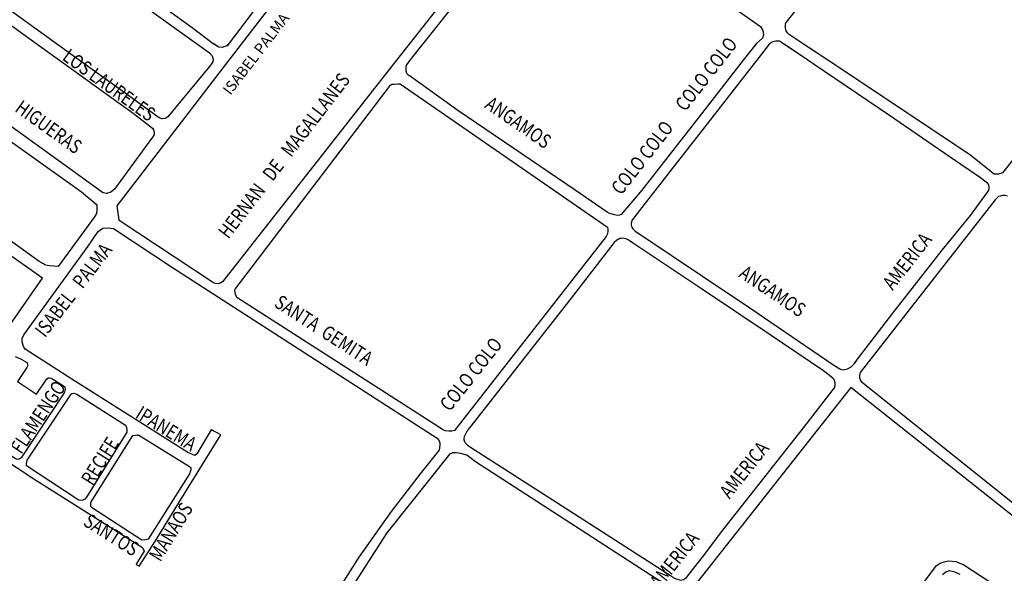
# Model space of a CAD drawing. Units: millimetres. Extents: x 334933 to 344130, y 6214701 to 6225628.
# Drawn here: x 342416 to 342970, y 6217312 to 6217623 of the extents above; entities that cross this region are included whole.
import ezdxf
from ezdxf.enums import TextEntityAlignment as Align

# ---------------------------------------------------------------- set-up
doc = ezdxf.new("R2010")
doc.units = ezdxf.units.MM
for name, color, linetype in [('ASF-HOR', 7, 'Continuous'), ('CALL-ASFSININF', 7, 'Continuous'), ('HOR-HOR', 255, 'Continuous'), ('HOR-TIE', 255, 'Continuous'), ('NOM-RANCAGUA', 7, 'Continuous')]:
    doc.layers.add(name, color=color, linetype=linetype)
doc.styles.add('ROMANS', font='romans.shx', dxfattribs={"width": 0.8, "height": 8})

msp = doc.modelspace()

# ---------------------------------------------------------------- linework, layer by layer
at = {"layer": 'ASF-HOR', "color": 9, "linetype": 'Continuous'}
for points in [[(342533.19, 6217608.3), (342533.19, 6217608.3), (342531.66, 6217607.63), (342530.1, 6217607.19), (342528.34, 6217607.39), (342528.34, 6217607.39), (342525.15, 6217609.22), (342513.35, 6217618.21), (342463.78, 6217654), (342430.01, 6217678.56), (342430.01, 6217678.56), (342402.16, 6217698.41), (342391.67, 6217706.18), (342391.67, 6217706.18), (342391.67, 6217706.22), (342390.88, 6217708.26), (342390.9, 6217710.53)], [(342533.19, 6217608.3), (342533.19, 6217608.3), (342531.66, 6217607.63), (342530.1, 6217607.19), (342528.34, 6217607.39), (342528.34, 6217607.39), (342525.15, 6217609.22), (342513.35, 6217618.21), (342463.78, 6217654), (342430.01, 6217678.56), (342430.01, 6217678.56), (342402.16, 6217698.41), (342391.67, 6217706.18), (342391.67, 6217706.18), (342391.67, 6217706.22), (342390.88, 6217708.26), (342390.9, 6217710.53)], [(342384.88, 6217701.5), (342384.88, 6217701.52), (342386.15, 6217702.11), (342386.17, 6217702.11), (342387.58, 6217701.81), (342388.85, 6217701.06), (342394.73, 6217696.59), (342394.76, 6217696.54), (342413.85, 6217682.8), (342413.85, 6217682.8), (342471.36, 6217641.41), (342523.04, 6217604.1), (342524.41, 6217602.44), (342525.15, 6217600.48), (342525.04, 6217600)], [(342384.88, 6217701.5), (342384.88, 6217701.52), (342386.15, 6217702.11), (342386.17, 6217702.11), (342387.58, 6217701.81), (342388.85, 6217701.06), (342394.73, 6217696.59), (342394.76, 6217696.54), (342413.85, 6217682.8), (342413.85, 6217682.8), (342471.36, 6217641.41), (342523.04, 6217604.1), (342524.41, 6217602.44), (342525.15, 6217600.48), (342525.04, 6217600)], [(342493.41, 6217568.45), (342475.54, 6217581.38), (342449.7, 6217600), (342449.7, 6217600), (342413.38, 6217626.15), (342365.53, 6217660.74), (342365.53, 6217660.74), (342361.78, 6217663.64), (342360.54, 6217664.73), (342360.02, 6217665.92), (342359.92, 6217667.15), (342361.41, 6217669.17)], [(342493.41, 6217568.45), (342475.54, 6217581.38), (342449.7, 6217600), (342449.7, 6217600), (342413.38, 6217626.15), (342365.53, 6217660.74), (342365.53, 6217660.74), (342361.78, 6217663.64), (342360.54, 6217664.73), (342360.02, 6217665.92), (342359.92, 6217667.15), (342361.41, 6217669.17)], [(342353.34, 6217658.33), (342354.53, 6217659.39), (342356.04, 6217659.27), (342357.71, 6217658.37), (342360.56, 6217656.45), (342360.56, 6217656.45), (342401.52, 6217626.77), (342426.24, 6217608.99), (342438.75, 6217600), (342458.28, 6217585.96), (342480.18, 6217570.15), (342490.99, 6217561.74)], [(342353.34, 6217658.33), (342354.53, 6217659.39), (342356.04, 6217659.27), (342357.71, 6217658.37), (342360.56, 6217656.45), (342360.56, 6217656.45), (342401.52, 6217626.77), (342426.24, 6217608.99), (342438.75, 6217600), (342458.28, 6217585.96), (342480.18, 6217570.15), (342490.99, 6217561.74)], [(342658.27, 6217637.82), (342657.6, 6217637.63), (342628.17, 6217600)], [(342658.27, 6217637.82), (342657.6, 6217637.63), (342628.17, 6217600)], [(342660.17, 6217631.05), (342658.19, 6217628.53), (342635.62, 6217600)], [(342660.17, 6217631.05), (342658.19, 6217628.53), (342635.62, 6217600)], [(342516.27, 6217608.99), (342523.04, 6217604.1), (342524.41, 6217602.44), (342525.15, 6217600.48), (342525.04, 6217600)], [(342516.27, 6217608.99), (342523.04, 6217604.1), (342524.41, 6217602.44), (342525.15, 6217600.48), (342525.04, 6217600)], [(342532.8, 6217608.08), (342532.8, 6217608.08), (342531.66, 6217607.63), (342530.1, 6217607.19), (342528.34, 6217607.39), (342528.34, 6217607.39), (342525.54, 6217608.99)], [(342532.8, 6217608.08), (342532.8, 6217608.08), (342531.66, 6217607.63), (342530.1, 6217607.19), (342528.34, 6217607.39), (342528.34, 6217607.39), (342525.54, 6217608.99)], [(342635.21, 6217608.99), (342628.17, 6217600), (342530.37, 6217475.5)], [(342635.21, 6217608.99), (342628.17, 6217600), (342530.37, 6217475.5)], [(342642.73, 6217608.99), (342635.62, 6217600), (342633.61, 6217597.46), (342633.28, 6217596.21), (342633.28, 6217596.21), (342633.26, 6217594.96), (342633.41, 6217594.02), (342633.73, 6217592.79), (342634.6, 6217591.7), (342635.15, 6217591.33)], [(342642.73, 6217608.99), (342635.62, 6217600), (342633.61, 6217597.46), (342633.28, 6217596.21), (342633.28, 6217596.21), (342633.26, 6217594.96), (342633.41, 6217594.02), (342633.73, 6217592.79), (342634.6, 6217591.7), (342635.15, 6217591.33)], [(342960.37, 6217530.7), (342956.19, 6217533.82), (342945.26, 6217541.42), (342905.06, 6217568.91), (342862.82, 6217597.59), (342862.82, 6217597.59), (342859.25, 6217600), (342845.93, 6217608.99)], [(342960.37, 6217530.7), (342956.19, 6217533.82), (342945.26, 6217541.42), (342905.06, 6217568.91), (342862.82, 6217597.59), (342862.82, 6217597.59), (342859.25, 6217600), (342845.93, 6217608.99)], [(342963.97, 6217535.96), (342950.02, 6217547.08), (342870.38, 6217600), (342856.85, 6217608.99)], [(342963.97, 6217535.96), (342950.02, 6217547.08), (342870.38, 6217600), (342856.85, 6217608.99)], [(343026.25, 6217608.99), (343019.09, 6217600), (342968.67, 6217536.73), (342968.67, 6217536.73), (342967.65, 6217536.28), (342967.65, 6217536.28), (342966.41, 6217536.02), (342964.84, 6217535.9), (342963.97, 6217535.96)], [(343026.25, 6217608.99), (343019.09, 6217600), (342968.67, 6217536.73), (342968.67, 6217536.73), (342967.65, 6217536.28), (342967.65, 6217536.28), (342966.41, 6217536.02), (342964.84, 6217535.9), (342963.97, 6217535.96)], [(342754.37, 6217513.23), (342753.39, 6217512.81), (342752.25, 6217512.67), (342750.66, 6217513), (342750.66, 6217513), (342749.21, 6217513.38), (342747.86, 6217513.76), (342746.43, 6217514.52), (342746.43, 6217514.52), (342728.48, 6217526.91), (342693.98, 6217550.41), (342662.48, 6217571.79), (342635.15, 6217591.33)], [(342754.37, 6217513.23), (342753.39, 6217512.81), (342752.25, 6217512.67), (342750.66, 6217513), (342750.66, 6217513), (342749.21, 6217513.38), (342747.86, 6217513.76), (342746.43, 6217514.52), (342746.43, 6217514.52), (342728.48, 6217526.91), (342693.98, 6217550.41), (342662.48, 6217571.79), (342635.15, 6217591.33)], [(342537.38, 6217471.39), (342624.74, 6217585.91), (342625.39, 6217586.46), (342625.39, 6217586.46), (342626.04, 6217586.51), (342626.9, 6217586.51), (342628.77, 6217586.63), (342630.11, 6217586.66)], [(342537.38, 6217471.39), (342624.74, 6217585.91), (342625.39, 6217586.46), (342625.39, 6217586.46), (342626.04, 6217586.51), (342626.9, 6217586.51), (342628.77, 6217586.63), (342630.11, 6217586.66)], [(342630.11, 6217586.66), (342746.58, 6217506.09)], [(342630.11, 6217586.66), (342746.58, 6217506.09)], [(342438.01, 6217484.13), (342433.06, 6217484.34), (342433.06, 6217484.36), (342431, 6217484.72), (342427.28, 6217486.93), (342416.43, 6217494.78), (342416.43, 6217494.78), (342416.43, 6217494.78), (342369.15, 6217528.42), (342318.04, 6217564.89), (342300.09, 6217578.13)], [(342438.01, 6217484.13), (342433.06, 6217484.34), (342433.06, 6217484.36), (342431, 6217484.72), (342427.28, 6217486.93), (342416.43, 6217494.78), (342416.43, 6217494.78), (342416.43, 6217494.78), (342369.15, 6217528.42), (342318.04, 6217564.89), (342300.09, 6217578.13)], [(342877.28, 6217426.45), (342877.52, 6217426.3), (342879.02, 6217426.04), (342881.5, 6217426.47), (342883.65, 6217427.62), (342885.49, 6217429.55), (342887.14, 6217431.9), (342887.14, 6217431.9), (342907.07, 6217457.9), (342934.69, 6217493.16), (342950.58, 6217512.76), (342960.75, 6217526.58), (342961.04, 6217527.41), (342961.13, 6217528.14), (342961.13, 6217528.14), (342961.13, 6217528.83), (342960.98, 6217529.85), (342960.37, 6217530.7)], [(342877.28, 6217426.45), (342877.52, 6217426.3), (342879.02, 6217426.04), (342881.5, 6217426.47), (342883.65, 6217427.62), (342885.49, 6217429.55), (342887.14, 6217431.9), (342887.14, 6217431.9), (342907.07, 6217457.9), (342934.69, 6217493.16), (342950.58, 6217512.76), (342960.75, 6217526.58), (342961.04, 6217527.41), (342961.13, 6217528.14), (342961.13, 6217528.14), (342961.13, 6217528.83), (342960.98, 6217529.85), (342960.37, 6217530.7)], [(342971.45, 6217523.49), (342970.09, 6217523.96), (342968.66, 6217523.93), (342967.38, 6217523.66), (342967.38, 6217523.66), (342966.35, 6217523.3), (342966.35, 6217523.3), (342965.6, 6217522.72), (342964.51, 6217521.48), (342888.69, 6217424.47), (342888.69, 6217424.47), (342888.43, 6217423.73), (342888.21, 6217422.83), (342888.26, 6217421.93), (342888.42, 6217420.95), (342888.8, 6217420.02), (342889.19, 6217419.45)], [(342971.45, 6217523.49), (342970.09, 6217523.96), (342968.66, 6217523.93), (342967.38, 6217523.66), (342967.38, 6217523.66), (342966.35, 6217523.3), (342966.35, 6217523.3), (342965.6, 6217522.72), (342964.51, 6217521.48), (342888.69, 6217424.47), (342888.69, 6217424.47), (342888.43, 6217423.73), (342888.21, 6217422.83), (342888.26, 6217421.93), (342888.42, 6217420.95), (342888.8, 6217420.02), (342889.19, 6217419.45)], [(342468.99, 6217505.35), (342502.15, 6217483.54), (342605, 6217417.25), (342650.93, 6217387.55), (342652.08, 6217386.13), (342652.08, 6217386.13), (342652.43, 6217385.01), (342652.43, 6217385.01), (342652.4, 6217383.87), (342652.06, 6217380.57)], [(342468.99, 6217505.35), (342502.15, 6217483.54), (342605, 6217417.25), (342650.93, 6217387.55), (342652.08, 6217386.13), (342652.08, 6217386.13), (342652.43, 6217385.01), (342652.43, 6217385.01), (342652.4, 6217383.87), (342652.06, 6217380.57)], [(342530.37, 6217475.5), (342529.45, 6217474.88), (342527.8, 6217474.35), (342526.24, 6217474.41), (342524.62, 6217475.18), (342524.62, 6217475.18), (342472.23, 6217509.94)], [(342530.37, 6217475.5), (342529.45, 6217474.88), (342527.8, 6217474.35), (342526.24, 6217474.41), (342524.62, 6217475.18), (342524.62, 6217475.18), (342472.23, 6217509.94)], [(342760.74, 6217510.49), (342760.38, 6217509.88), (342760.07, 6217508.95), (342759.94, 6217508.42), (342759.91, 6217507.44), (342760.35, 6217506.01), (342761.1, 6217504.95), (342762.21, 6217503.95), (342765.29, 6217501.77), (342800, 6217478.52), (342826.56, 6217460.72), (342826.56, 6217460.72), (342873.74, 6217428.58), (342873.74, 6217428.58), (342877.28, 6217426.45)], [(342760.74, 6217510.49), (342760.38, 6217509.88), (342760.07, 6217508.95), (342759.94, 6217508.42), (342759.91, 6217507.44), (342760.35, 6217506.01), (342761.1, 6217504.95), (342762.21, 6217503.95), (342765.29, 6217501.77), (342800, 6217478.52), (342826.56, 6217460.72), (342826.56, 6217460.72), (342873.74, 6217428.58), (342873.74, 6217428.58), (342877.28, 6217426.45)], [(342873.29, 6217421.32), (342868.09, 6217425.37), (342868.09, 6217425.37), (342837.42, 6217445.95), (342837.42, 6217445.95), (342800, 6217471.04), (342760.63, 6217497.4), (342758.27, 6217499.02), (342757.43, 6217499.45), (342756.84, 6217499.66), (342756.03, 6217499.86), (342755.18, 6217499.89), (342755.18, 6217499.89), (342754.33, 6217499.86), (342753.63, 6217499.7), (342753.06, 6217499.47), (342752.52, 6217499.15), (342751.77, 6217498.73), (342750.47, 6217497.53)], [(342873.29, 6217421.32), (342868.09, 6217425.37), (342868.09, 6217425.37), (342837.42, 6217445.95), (342837.42, 6217445.95), (342800, 6217471.04), (342760.63, 6217497.4), (342758.27, 6217499.02), (342757.43, 6217499.45), (342756.84, 6217499.66), (342756.03, 6217499.86), (342755.18, 6217499.89), (342755.18, 6217499.89), (342754.33, 6217499.86), (342753.63, 6217499.7), (342753.06, 6217499.47), (342752.52, 6217499.15), (342751.77, 6217498.73), (342750.47, 6217497.53)], [(342660.67, 6217391.94), (342659.18, 6217391.42), (342657.41, 6217391.54), (342655.56, 6217391.76), (342655.56, 6217391.76), (342654.21, 6217392.29), (342652.27, 6217393.47), (342652.27, 6217393.47), (342538.37, 6217466.55), (342537.59, 6217468.56), (342537.26, 6217470.6), (342537.38, 6217471.39)], [(342660.67, 6217391.94), (342659.18, 6217391.42), (342657.41, 6217391.54), (342655.56, 6217391.76), (342655.56, 6217391.76), (342654.21, 6217392.29), (342652.27, 6217393.47), (342652.27, 6217393.47), (342538.37, 6217466.55), (342537.59, 6217468.56), (342537.26, 6217470.6), (342537.38, 6217471.39)], [(342787.92, 6217307.8), (342789.39, 6217308.12), (342791.09, 6217309.15), (342800, 6217320.58), (342811.37, 6217335.91), (342857.62, 6217394.37), (342874.21, 6217415.87), (342874.55, 6217417.09), (342874.59, 6217418.68), (342873.97, 6217420.51), (342873.29, 6217421.32)], [(342787.92, 6217307.8), (342789.39, 6217308.12), (342791.09, 6217309.15), (342800, 6217320.58), (342811.37, 6217335.91), (342857.62, 6217394.37), (342874.21, 6217415.87), (342874.55, 6217417.09), (342874.59, 6217418.68), (342873.97, 6217420.51), (342873.29, 6217421.32)], [(342889.19, 6217419.45), (342999.56, 6217331.12)], [(342889.19, 6217419.45), (342999.56, 6217331.12)], [(342883.47, 6217415.98), (342800, 6217310.36), (342795.39, 6217304.54), (342795.5, 6217303.03), (342795.5, 6217303.03), (342796.43, 6217300.99)], [(342883.47, 6217415.98), (342800, 6217310.36), (342795.39, 6217304.54), (342795.5, 6217303.03), (342795.5, 6217303.03), (342796.43, 6217300.99)], [(342996.48, 6217323.54), (342994.81, 6217327.58), (342883.47, 6217415.98)], [(342996.48, 6217323.54), (342994.81, 6217327.58), (342883.47, 6217415.98)], [(342666.21, 6217388.73), (342666.06, 6217388.26), (342666.04, 6217388.25), (342665.88, 6217387.56), (342665.93, 6217386.67), (342666.26, 6217385.76), (342666.71, 6217384.99), (342666.71, 6217384.99), (342667.32, 6217384.37), (342667.96, 6217383.71), (342669.65, 6217382.53), (342696.19, 6217365.53), (342725.45, 6217346.73), (342781.99, 6217310.43), (342784.34, 6217308.91), (342784.34, 6217308.91), (342785.24, 6217308.41), (342786.56, 6217308.06), (342787.92, 6217307.8)], [(342666.21, 6217388.73), (342666.06, 6217388.26), (342666.04, 6217388.25), (342665.88, 6217387.56), (342665.93, 6217386.67), (342666.26, 6217385.76), (342666.71, 6217384.99), (342666.71, 6217384.99), (342667.32, 6217384.37), (342667.96, 6217383.71), (342669.65, 6217382.53), (342696.19, 6217365.53), (342725.45, 6217346.73), (342781.99, 6217310.43), (342784.34, 6217308.91), (342784.34, 6217308.91), (342785.24, 6217308.41), (342786.56, 6217308.06), (342787.92, 6217307.8)], [(342658.19, 6217378.82), (342659.68, 6217379.46), (342661.79, 6217379.48), (342661.79, 6217379.48), (342664.1, 6217379.21), (342667.36, 6217378.25), (342667.56, 6217378.14), (342672.4, 6217374.51), (342728.67, 6217338.18), (342787.74, 6217299.86), (342800, 6217292.12), (342807.4, 6217287.45)], [(342658.19, 6217378.82), (342659.68, 6217379.46), (342661.79, 6217379.48), (342661.79, 6217379.48), (342664.1, 6217379.21), (342667.36, 6217378.25), (342667.56, 6217378.14), (342672.4, 6217374.51), (342728.67, 6217338.18), (342787.74, 6217299.86), (342800, 6217292.12), (342807.4, 6217287.45)]]:
    msp.add_lwpolyline(points, dxfattribs=at)
at = {"layer": 'ASF-HOR', "color": 9, "linetype": 'Continuous', "flags": 128}
msp.add_lwpolyline([(342429.23, 6217477.44), (342293.55, 6217573.1)], dxfattribs=at)
msp.add_lwpolyline([(342429.23, 6217477.44), (342293.55, 6217573.1)], dxfattribs=at)
at = {"layer": 'CALL-ASFSININF', "color": 9, "linetype": 'Continuous'}
msp.add_line((342870.38, 6217600), (342848.98, 6217614.22), dxfattribs=at)
msp.add_line((342870.38, 6217600), (342848.98, 6217614.22), dxfattribs=at)
for points in [[(342847.16, 6217621.34), (342924.57, 6217719.92)], [(342847.16, 6217621.34), (342924.57, 6217719.92)], [(342800, 6217642.06), (342832.58, 6217618.85), (342832.58, 6217618.85), (342833.92, 6217616.77), (342834.25, 6217614.18), (342833.81, 6217612.32)], [(342800, 6217642.06), (342832.58, 6217618.85), (342832.58, 6217618.85), (342833.92, 6217616.77), (342834.25, 6217614.18), (342833.81, 6217612.32)], [(342848.98, 6217614.22), (342848.98, 6217614.22), (342847.82, 6217615.41), (342847.03, 6217616.59), (342846.62, 6217617.97), (342846.59, 6217619.11), (342846.71, 6217620.45), (342847.13, 6217621.28), (342847.16, 6217621.34)], [(342848.98, 6217614.22), (342848.98, 6217614.22), (342847.82, 6217615.41), (342847.03, 6217616.59), (342846.62, 6217617.97), (342846.59, 6217619.11), (342846.71, 6217620.45), (342847.13, 6217621.28), (342847.16, 6217621.34)], [(342833.81, 6217612.32), (342830.3, 6217609.45), (342830.3, 6217609.45), (342822.93, 6217600)], [(342833.81, 6217612.32), (342830.3, 6217609.45), (342830.3, 6217609.45), (342822.93, 6217600)], [(342859.25, 6217600), (342844.38, 6217610.03), (342844.38, 6217610.03), (342843.29, 6217610.61), (342842.34, 6217610.77), (342841.15, 6217610.78), (342841.15, 6217610.78), (342840.26, 6217610.54), (342839.58, 6217610.28), (342838.84, 6217609.95), (342837.58, 6217609.05)], [(342859.25, 6217600), (342844.38, 6217610.03), (342844.38, 6217610.03), (342843.29, 6217610.61), (342842.34, 6217610.77), (342841.15, 6217610.78), (342841.15, 6217610.78), (342840.26, 6217610.54), (342839.58, 6217610.28), (342838.84, 6217609.95), (342837.58, 6217609.05)], [(342837.58, 6217609.05), (342835.08, 6217605.77), (342830.53, 6217600)], [(342837.58, 6217609.05), (342835.08, 6217605.77), (342830.53, 6217600)]]:
    msp.add_lwpolyline(points, dxfattribs=at)
at = {"layer": 'HOR-HOR', "color": 9, "linetype": 'Continuous'}
msp.add_line((342534.08, 6217600), (342593.77, 6217677.5), dxfattribs=at)
msp.add_line((342534.08, 6217600), (342593.77, 6217677.5), dxfattribs=at)
for points in [[(342556.99, 6217639.93), (342532.86, 6217608.16)], [(342556.99, 6217639.93), (342532.86, 6217608.16)], [(342462.87, 6217525.72), (342444.53, 6217538.91), (342391.8, 6217576.79), (342359.54, 6217600), (342329.68, 6217622.71)], [(342462.87, 6217525.72), (342444.53, 6217538.91), (342391.8, 6217576.79), (342359.54, 6217600), (342329.68, 6217622.71)], [(342323.88, 6217616.98), (342392.16, 6217568.05), (342392.16, 6217568.05), (342451.13, 6217525.94), (342451.13, 6217525.94), (342459.39, 6217519.16)], [(342323.88, 6217616.98), (342392.16, 6217568.05), (342392.16, 6217568.05), (342451.13, 6217525.94), (342451.13, 6217525.94), (342459.39, 6217519.16)], [(342533.5, 6217608.99), (342532.8, 6217608.08)], [(342533.5, 6217608.99), (342532.8, 6217608.08)], [(342829.94, 6217608.99), (342822.93, 6217600), (342800, 6217570.6), (342765.94, 6217526.92), (342754.37, 6217513.23)], [(342829.94, 6217608.99), (342822.93, 6217600), (342800, 6217570.6), (342765.94, 6217526.92), (342754.37, 6217513.23)], [(342837.58, 6217609.05), (342835.08, 6217605.77), (342830.53, 6217600), (342830.43, 6217599.86), (342800, 6217560.89), (342782.37, 6217538.3), (342760.74, 6217510.49)], [(342837.58, 6217609.05), (342835.08, 6217605.77), (342830.53, 6217600), (342830.43, 6217599.86), (342800, 6217560.89), (342782.37, 6217538.3), (342760.74, 6217510.49)], [(342525.04, 6217600), (342524.8, 6217599.06), (342523.7, 6217597.37), (342499.5, 6217568.1), (342499.5, 6217568.1), (342499.5, 6217568.1), (342498.03, 6217567.2), (342497.95, 6217567.2), (342496.32, 6217567.07), (342496.31, 6217567.07), (342494.63, 6217567.58), (342493.41, 6217568.45)], [(342525.04, 6217600), (342524.8, 6217599.06), (342523.7, 6217597.37), (342499.5, 6217568.1), (342499.5, 6217568.1), (342499.5, 6217568.1), (342498.03, 6217567.2), (342497.95, 6217567.2), (342496.32, 6217567.07), (342496.31, 6217567.07), (342494.63, 6217567.58), (342493.41, 6217568.45)], [(342490.99, 6217561.74), (342491.55, 6217560.88), (342492, 6217559.49), (342491.83, 6217558.23), (342490.93, 6217556.79), (342469.53, 6217527.56), (342469.53, 6217527.56), (342469.53, 6217527.56), (342467.57, 6217525.85), (342467.57, 6217525.85), (342465.07, 6217525.07), (342465.07, 6217525.07), (342463.49, 6217525.39), (342463.49, 6217525.39), (342463.49, 6217525.39), (342462.87, 6217525.72)], [(342490.99, 6217561.74), (342491.55, 6217560.88), (342492, 6217559.49), (342491.83, 6217558.23), (342490.93, 6217556.79), (342469.53, 6217527.56), (342469.53, 6217527.56), (342469.53, 6217527.56), (342467.57, 6217525.85), (342467.57, 6217525.85), (342465.07, 6217525.07), (342465.07, 6217525.07), (342463.49, 6217525.39), (342463.49, 6217525.39), (342463.49, 6217525.39), (342462.87, 6217525.72)], [(342459.39, 6217519.16), (342459.72, 6217518.57), (342459.74, 6217515.87), (342459.52, 6217513.86), (342458.43, 6217511.98), (342438.01, 6217484.13)], [(342459.39, 6217519.16), (342459.72, 6217518.57), (342459.74, 6217515.87), (342459.52, 6217513.86), (342458.43, 6217511.98), (342438.01, 6217484.13)], [(342746.58, 6217506.09), (342746.85, 6217504.88), (342746.85, 6217504.88), (342746.81, 6217503.6), (342746.39, 6217502.11), (342745.84, 6217500.88), (342660.67, 6217391.94)], [(342746.58, 6217506.09), (342746.85, 6217504.88), (342746.85, 6217504.88), (342746.81, 6217503.6), (342746.39, 6217502.11), (342745.84, 6217500.88), (342660.67, 6217391.94)], [(342750.47, 6217497.53), (342725.44, 6217465.31), (342667.88, 6217391.59), (342666.21, 6217388.73)], [(342750.47, 6217497.53), (342725.44, 6217465.31), (342667.88, 6217391.59), (342666.21, 6217388.73)], [(342413.71, 6217433.45), (342416.84, 6217432.11), (342419.59, 6217430.56), (342420.56, 6217429.87), (342420.56, 6217429.87), (342420.88, 6217428.48), (342420.88, 6217428.46), (342420.27, 6217427.34), (342420.27, 6217427.34), (342415.1, 6217419.43), (342415.1, 6217419.43), (342425.85, 6217412.35), (342431.58, 6217420.85), (342431.58, 6217420.85), (342432.62, 6217421.39), (342433.07, 6217421.38), (342434.16, 6217421.3), (342434.34, 6217421.18), (342435.43, 6217420.45), (342441.46, 6217416.64)], [(342413.71, 6217433.45), (342416.84, 6217432.11), (342419.59, 6217430.56), (342420.56, 6217429.87), (342420.56, 6217429.87), (342420.88, 6217428.48), (342420.88, 6217428.46), (342420.27, 6217427.34), (342420.27, 6217427.34), (342415.1, 6217419.43), (342415.1, 6217419.43), (342425.85, 6217412.35), (342431.58, 6217420.85), (342431.58, 6217420.85), (342432.62, 6217421.39), (342433.07, 6217421.38), (342434.16, 6217421.3), (342434.34, 6217421.18), (342435.43, 6217420.45), (342441.46, 6217416.64)], [(342514.74, 6217377.82), (342510.8, 6217379.56), (342510.8, 6217379.56), (342445.59, 6217420.71), (342445.59, 6217420.71), (342419.44, 6217437.6)], [(342514.74, 6217377.82), (342510.8, 6217379.56), (342510.8, 6217379.56), (342445.59, 6217420.71), (342445.59, 6217420.71), (342419.44, 6217437.6)], [(342445.2, 6217412.26), (342445.7, 6217412.59), (342446.1, 6217412.72), (342446.9, 6217412.78), (342447.89, 6217412.46), (342447.89, 6217412.46), (342448.37, 6217412.23), (342448.37, 6217412.23), (342475.79, 6217394.8), (342476.39, 6217393.49), (342476.58, 6217392.25), (342476.61, 6217391.03), (342476.58, 6217391)], [(342445.2, 6217412.26), (342445.7, 6217412.59), (342446.1, 6217412.72), (342446.9, 6217412.78), (342447.89, 6217412.46), (342447.89, 6217412.46), (342448.37, 6217412.23), (342448.37, 6217412.23), (342475.79, 6217394.8), (342476.39, 6217393.49), (342476.58, 6217392.25), (342476.61, 6217391.03), (342476.58, 6217391)], [(342479.99, 6217389.03), (342481.18, 6217389.32), (342481.18, 6217389.32), (342482.32, 6217389.34), (342482.37, 6217389.33), (342483.24, 6217389.16), (342483.24, 6217389.16), (342511.73, 6217371.66)], [(342479.99, 6217389.03), (342481.18, 6217389.32), (342481.18, 6217389.32), (342482.32, 6217389.34), (342482.37, 6217389.33), (342483.24, 6217389.16), (342483.24, 6217389.16), (342511.73, 6217371.66)], [(342522.2, 6217160.42), (342525.13, 6217167.75), (342525.15, 6217167.81), (342545.99, 6217208.86), (342569.76, 6217255.42), (342583.87, 6217282.24), (342596.03, 6217303.11), (342596.11, 6217303.24), (342607.15, 6217320.76), (342607.15, 6217320.76), (342625.27, 6217346.35), (342625.27, 6217346.35), (342641.52, 6217367.47), (342641.54, 6217367.49), (342652.06, 6217380.57)], [(342522.2, 6217160.42), (342525.13, 6217167.75), (342525.15, 6217167.81), (342545.99, 6217208.86), (342569.76, 6217255.42), (342583.87, 6217282.24), (342596.03, 6217303.11), (342596.11, 6217303.24), (342607.15, 6217320.76), (342607.15, 6217320.76), (342625.27, 6217346.35), (342625.27, 6217346.35), (342641.52, 6217367.47), (342641.54, 6217367.49), (342652.06, 6217380.57)], [(342532.54, 6217160.12), (342531.99, 6217161.38), (342531.83, 6217161.91), (342531.18, 6217163.98), (342530.82, 6217165.92), (342531, 6217166.48), (342531.91, 6217168.71), (342531.91, 6217168.71), (342531.94, 6217168.79), (342541.47, 6217186.93), (342578.4, 6217260.21), (342593.79, 6217289.11), (342622.89, 6217334.37), (342658.19, 6217378.82)], [(342532.54, 6217160.12), (342531.99, 6217161.38), (342531.83, 6217161.91), (342531.18, 6217163.98), (342530.82, 6217165.92), (342531, 6217166.48), (342531.91, 6217168.71), (342531.91, 6217168.71), (342531.94, 6217168.79), (342541.47, 6217186.93), (342578.4, 6217260.21), (342593.79, 6217289.11), (342622.89, 6217334.37), (342658.19, 6217378.82)], [(342881.73, 6217249.95), (342929.44, 6217313.25), (342931.42, 6217315.78), (342933.5, 6217317.34), (342935.75, 6217318.13), (342938.51, 6217318.59), (342942.31, 6217318.24), (342946.93, 6217316.4), (342946.93, 6217316.4), (342962.09, 6217306.43), (342965.69, 6217304.21), (342968.33, 6217302.83), (342971.47, 6217302.14), (342974.77, 6217302.17), (342978.32, 6217303.07), (342981.97, 6217305.29), (342981.97, 6217305.29), (342996.48, 6217323.54)], [(342881.73, 6217249.95), (342929.44, 6217313.25), (342931.42, 6217315.78), (342933.5, 6217317.34), (342935.75, 6217318.13), (342938.51, 6217318.59), (342942.31, 6217318.24), (342946.93, 6217316.4), (342946.93, 6217316.4), (342962.09, 6217306.43), (342965.69, 6217304.21), (342968.33, 6217302.83), (342971.47, 6217302.14), (342974.77, 6217302.17), (342978.32, 6217303.07), (342981.97, 6217305.29), (342981.97, 6217305.29), (342996.48, 6217323.54)], [(342934.89, 6217310.94), (342936.84, 6217312.46), (342936.84, 6217312.46), (342938.91, 6217313.19), (342941.31, 6217312.55), (342944.67, 6217311.04)], [(342934.89, 6217310.94), (342936.84, 6217312.46), (342936.84, 6217312.46), (342938.91, 6217313.19), (342941.31, 6217312.55), (342944.67, 6217311.04)]]:
    msp.add_lwpolyline(points, dxfattribs=at)
at = {"layer": 'HOR-HOR', "color": 9, "linetype": 'Continuous', "flags": 128}
msp.add_lwpolyline([(342403.24, 6217440.56), (342429.23, 6217477.44)], dxfattribs=at)
msp.add_lwpolyline([(342403.24, 6217440.56), (342429.23, 6217477.44)], dxfattribs=at)
at = {"layer": 'HOR-TIE', "color": 9, "linetype": 'Continuous'}
for points in [[(342472.23, 6217509.94), (342472.18, 6217510.19), (342471.09, 6217518.21), (342534.08, 6217600), (342541.01, 6217608.99)], [(342472.23, 6217509.94), (342472.18, 6217510.19), (342471.09, 6217518.21), (342534.08, 6217600), (342541.01, 6217608.99)], [(342419.44, 6217437.6), (342419.44, 6217437.63), (342418.42, 6217439.14), (342418.42, 6217439.14), (342417.7, 6217441.61), (342417.66, 6217443.49), (342418.68, 6217445.6), (342428.6, 6217459.38), (342454.88, 6217495.46), (342454.88, 6217495.46), (342460.41, 6217503.71), (342460.43, 6217503.72), (342463.14, 6217505.59), (342463.15, 6217505.61), (342465.72, 6217505.84), (342468.99, 6217505.35)], [(342419.44, 6217437.6), (342419.44, 6217437.63), (342418.42, 6217439.14), (342418.42, 6217439.14), (342417.7, 6217441.61), (342417.66, 6217443.49), (342418.68, 6217445.6), (342428.6, 6217459.38), (342454.88, 6217495.46), (342454.88, 6217495.46), (342460.41, 6217503.71), (342460.43, 6217503.72), (342463.14, 6217505.59), (342463.15, 6217505.61), (342465.72, 6217505.84), (342468.99, 6217505.35)], [(342441.46, 6217416.64), (342441.73, 6217416.25), (342441.94, 6217415.03), (342441.93, 6217414.95), (342441.49, 6217413.34), (342440.92, 6217412.47), (342440.92, 6217412.47), (342417.1, 6217376.58)], [(342441.46, 6217416.64), (342441.73, 6217416.25), (342441.94, 6217415.03), (342441.93, 6217414.95), (342441.49, 6217413.34), (342440.92, 6217412.47), (342440.92, 6217412.47), (342417.1, 6217376.58)], [(342420.59, 6217375.13), (342445.2, 6217412.26)], [(342420.59, 6217375.13), (342445.2, 6217412.26)], [(342384.93, 6217390.47), (342424.27, 6217364.71), (342424.27, 6217364.71), (342485.34, 6217326.13)], [(342384.93, 6217390.47), (342424.27, 6217364.71), (342424.27, 6217364.71), (342485.34, 6217326.13)], [(342417.1, 6217376.58), (342416, 6217375.78), (342415.74, 6217375.75), (342414.54, 6217375.64), (342414.54, 6217375.66), (342413.83, 6217376.1), (342386.28, 6217393.65)], [(342417.1, 6217376.58), (342416, 6217375.78), (342415.74, 6217375.75), (342414.54, 6217375.64), (342414.54, 6217375.66), (342413.83, 6217376.1), (342386.28, 6217393.65)], [(342476.58, 6217391), (342453.81, 6217354.35)], [(342476.58, 6217391), (342453.81, 6217354.35)], [(342485.34, 6217326.13), (342486.25, 6217324.03), (342486.25, 6217324.03), (342481.81, 6217316.67), (342481.81, 6217316.67), (342481.81, 6217316.64), (342483.49, 6217315.61), (342492.65, 6217329.83), (342510.32, 6217358.5), (342529.32, 6217389.41), (342524.05, 6217392.32), (342523.74, 6217392.16)], [(342485.34, 6217326.13), (342486.25, 6217324.03), (342486.25, 6217324.03), (342481.81, 6217316.67), (342481.81, 6217316.67), (342481.81, 6217316.64), (342483.49, 6217315.61), (342492.65, 6217329.83), (342510.32, 6217358.5), (342529.32, 6217389.41), (342524.05, 6217392.32), (342523.74, 6217392.16)], [(342523.94, 6217392.24), (342515.81, 6217378.7), (342514.74, 6217377.82)], [(342523.94, 6217392.24), (342515.81, 6217378.7), (342514.74, 6217377.82)], [(342456.59, 6217351.7), (342479.99, 6217389.03)], [(342456.59, 6217351.7), (342479.99, 6217389.03)], [(342453.81, 6217354.35), (342452.94, 6217353.21), (342451.83, 6217352.62), (342450.84, 6217352.57), (342450.84, 6217352.57), (342449.64, 6217352.73), (342449.63, 6217352.73), (342448.69, 6217353.18), (342448.64, 6217353.21), (342420.2, 6217371.99), (342420.2, 6217371.99), (342420.2, 6217372.02), (342420.13, 6217373.24), (342420.13, 6217373.24), (342420.13, 6217373.26), (342420.59, 6217375.13)], [(342453.81, 6217354.35), (342452.94, 6217353.21), (342451.83, 6217352.62), (342450.84, 6217352.57), (342450.84, 6217352.57), (342449.64, 6217352.73), (342449.63, 6217352.73), (342448.69, 6217353.18), (342448.64, 6217353.21), (342420.2, 6217371.99), (342420.2, 6217371.99), (342420.2, 6217372.02), (342420.13, 6217373.24), (342420.13, 6217373.24), (342420.13, 6217373.26), (342420.59, 6217375.13)], [(342511.73, 6217371.66), (342512.43, 6217371.04), (342512.53, 6217369.85), (342511.75, 6217367.45), (342511.74, 6217367.43), (342488.6, 6217330.76), (342488.6, 6217330.76), (342487.12, 6217330.41), (342487.01, 6217330.41), (342485.18, 6217330.22), (342485.18, 6217330.22), (342485.05, 6217330.25)], [(342511.73, 6217371.66), (342512.43, 6217371.04), (342512.53, 6217369.85), (342511.75, 6217367.45), (342511.74, 6217367.43), (342488.6, 6217330.76), (342488.6, 6217330.76), (342487.12, 6217330.41), (342487.01, 6217330.41), (342485.18, 6217330.22), (342485.18, 6217330.22), (342485.05, 6217330.25)], [(342485.05, 6217330.25), (342456.66, 6217348.5), (342456.66, 6217348.52), (342456.25, 6217349.48), (342456.25, 6217349.49), (342456.29, 6217350.8), (342456.29, 6217350.85), (342456.59, 6217351.7)], [(342485.05, 6217330.25), (342456.66, 6217348.5), (342456.66, 6217348.52), (342456.25, 6217349.48), (342456.25, 6217349.49), (342456.29, 6217350.8), (342456.29, 6217350.85), (342456.59, 6217351.7)]]:
    msp.add_lwpolyline(points, dxfattribs=at)
msp.add_lwpolyline([(342468.99, 6217505.35), (342468.99, 6217505.35)], close=True, dxfattribs=at)
msp.add_lwpolyline([(342468.99, 6217505.35), (342468.99, 6217505.35)], close=True, dxfattribs=at)

# ---------------------------------------------------------------- texts
at = {"layer": 'NOM-RANCAGUA', "color": 9, "linetype": 'Continuous', "style": 'ROMANS'}
msp.add_text('ISABEL PALMA', height=6, rotation=52.3953, dxfattribs=at).set_placement((342551.49, 6217601.73), align=Align.CENTER)
msp.add_text('ISABEL PALMA', height=6, rotation=52.3953, dxfattribs=at).set_placement((342551.49, 6217601.73), align=Align.CENTER)
msp.add_text('ISABEL PALMA', height=6, rotation=52.3953, dxfattribs=at).set_placement((342551.49, 6217601.73), align=Align.CENTER)
msp.add_text('ISABEL PALMA', height=6, rotation=52.3953, dxfattribs=at).set_placement((342551.49, 6217601.73), align=Align.CENTER)
msp.add_text('ISABEL PALMA', height=6, rotation=52.3953, dxfattribs=at).set_placement((342551.49, 6217601.73), align=Align.CENTER)
msp.add_text('ISABEL PALMA', height=6, rotation=52.3953, dxfattribs=at).set_placement((342551.49, 6217601.73), align=Align.CENTER)
at = {"layer": 'NOM-RANCAGUA', "color": 9, "style": 'ROMANS', "width": 0.8}
for s, rotation, p in [('COLO COLO', 52.023, (342805.27, 6217589.79)), ('COLO COLO', 52.023, (342805.27, 6217589.79)), ('COLO COLO', 52.023, (342805.27, 6217589.79)), ('COLO COLO', 52.023, (342805.27, 6217589.79)), ('COLO COLO', 52.023, (342805.27, 6217589.79)), ('COLO COLO', 52.023, (342805.27, 6217589.79)), ('LOS LAURELES', 324.1813, (342464.28, 6217582.86)), ('LOS LAURELES', 324.1813, (342464.28, 6217582.86)), ('LOS LAURELES', 324.1813, (342464.28, 6217582.86)), ('LOS LAURELES', 324.1813, (342464.28, 6217582.86)), ('LOS LAURELES', 324.1813, (342464.28, 6217582.86)), ('LOS LAURELES', 324.1813, (342464.28, 6217582.86)), ('LAS   HIGUERAS', 324.4711, (342421.73, 6217565.34)), ('LAS   HIGUERAS', 324.4711, (342421.73, 6217565.34)), ('LAS   HIGUERAS', 324.4711, (342421.73, 6217565.34)), ('LAS   HIGUERAS', 324.4711, (342421.73, 6217565.34)), ('LAS   HIGUERAS', 324.4711, (342421.73, 6217565.34)), ('LAS   HIGUERAS', 324.4711, (342421.73, 6217565.34)), ('COLO COLO', 51.9572, (342769.27, 6217542.8)), ('COLO COLO', 51.9572, (342769.27, 6217542.8)), ('COLO COLO', 51.9572, (342769.27, 6217542.8)), ('COLO COLO', 51.9572, (342769.27, 6217542.8)), ('COLO COLO', 51.9572, (342769.27, 6217542.8)), ('COLO COLO', 51.9572, (342769.27, 6217542.8)), ('AMERICA', 51.9917, (342918.17, 6217484.62)), ('AMERICA', 51.9917, (342918.17, 6217484.62)), ('AMERICA', 51.9917, (342918.17, 6217484.62)), ('AMERICA', 51.9917, (342918.17, 6217484.62)), ('AMERICA', 51.9917, (342918.17, 6217484.62)), ('AMERICA', 51.9917, (342918.17, 6217484.62)), ('ISABEL   PALMA', 52.3957, (342449.7, 6217468.41)), ('ISABEL   PALMA', 52.3957, (342449.7, 6217468.41)), ('ISABEL   PALMA', 52.3957, (342449.7, 6217468.41)), ('ISABEL   PALMA', 52.3957, (342449.7, 6217468.41)), ('ISABEL   PALMA', 52.3957, (342449.7, 6217468.41)), ('ISABEL   PALMA', 52.3957, (342449.7, 6217468.41)), ('ANGAMOS', 325.9872, (342837.2, 6217466.86)), ('ANGAMOS', 325.9872, (342837.2, 6217466.86)), ('ANGAMOS', 325.9872, (342837.2, 6217466.86)), ('ANGAMOS', 325.9872, (342837.2, 6217466.86)), ('ANGAMOS', 325.9872, (342837.2, 6217466.86)), ('ANGAMOS', 325.9872, (342837.2, 6217466.86)), ('COLO COLO', 51.6531, (342673.06, 6217421.06)), ('COLO COLO', 51.6531, (342673.06, 6217421.06)), ('COLO COLO', 51.6531, (342673.06, 6217421.06)), ('COLO COLO', 51.6531, (342673.06, 6217421.06)), ('COLO COLO', 51.6531, (342673.06, 6217421.06)), ('COLO COLO', 51.6531, (342673.06, 6217421.06)), ('FLAMENGO', 56.3847, (342430.01, 6217397.19)), ('FLAMENGO', 56.3847, (342430.01, 6217397.19)), ('FLAMENGO', 56.3847, (342430.01, 6217397.19)), ('FLAMENGO', 56.3847, (342430.01, 6217397.19)), ('FLAMENGO', 56.3847, (342430.01, 6217397.19)), ('FLAMENGO', 56.3847, (342430.01, 6217397.19)), ('IPANEMA', 328.4493, (342496.66, 6217389.59)), ('IPANEMA', 328.4493, (342496.66, 6217389.59)), ('IPANEMA', 328.4493, (342496.66, 6217389.59)), ('IPANEMA', 328.4493, (342496.66, 6217389.59)), ('IPANEMA', 328.4493, (342496.66, 6217389.59)), ('IPANEMA', 328.4493, (342496.66, 6217389.59)), ('RECIFE', 57.9055, (342464.79, 6217372.61)), ('RECIFE', 57.9055, (342464.79, 6217372.61)), ('RECIFE', 57.9055, (342464.79, 6217372.61)), ('RECIFE', 57.9055, (342464.79, 6217372.61)), ('RECIFE', 57.9055, (342464.79, 6217372.61)), ('RECIFE', 57.9055, (342464.79, 6217372.61)), ('AMERICA', 51.6809, (342826.57, 6217367.31)), ('AMERICA', 51.6809, (342826.57, 6217367.31)), ('AMERICA', 51.6809, (342826.57, 6217367.31)), ('AMERICA', 51.6809, (342826.57, 6217367.31)), ('AMERICA', 51.6809, (342826.57, 6217367.31)), ('AMERICA', 51.6809, (342826.57, 6217367.31)), ('MANAOS', 58.3535, (342504.7, 6217332.82)), ('MANAOS', 58.3535, (342504.7, 6217332.82)), ('MANAOS', 58.3535, (342504.7, 6217332.82)), ('MANAOS', 58.3535, (342504.7, 6217332.82)), ('MANAOS', 58.3535, (342504.7, 6217332.82)), ('MANAOS', 58.3535, (342504.7, 6217332.82)), ('SANTOS', 327.722, (342465.75, 6217329.87)), ('SANTOS', 327.722, (342465.75, 6217329.87)), ('SANTOS', 327.722, (342465.75, 6217329.87)), ('SANTOS', 327.722, (342465.75, 6217329.87)), ('SANTOS', 327.722, (342465.75, 6217329.87)), ('SANTOS', 327.722, (342465.75, 6217329.87))]:
    msp.add_text(s, height=8, rotation=rotation, dxfattribs=at).set_placement(p, align=Align.CENTER)
for s, rotation, p in [('HERNAN   DE   MAGALLANES', 52.5015, (342565.69, 6217545.72)), ('HERNAN   DE   MAGALLANES', 52.5015, (342565.69, 6217545.72)), ('HERNAN   DE   MAGALLANES', 52.5015, (342565.69, 6217545.72)), ('HERNAN   DE   MAGALLANES', 52.5015, (342565.69, 6217545.72)), ('HERNAN   DE   MAGALLANES', 52.5015, (342565.69, 6217545.72)), ('HERNAN   DE   MAGALLANES', 52.5015, (342565.69, 6217545.72)), ('ANGAMOS', 325.3252, (342695.93, 6217564.14)), ('ANGAMOS', 325.3252, (342695.93, 6217564.14)), ('ANGAMOS', 325.3252, (342695.93, 6217564.14)), ('ANGAMOS', 325.3252, (342695.93, 6217564.14)), ('ANGAMOS', 325.3252, (342695.93, 6217564.14)), ('ANGAMOS', 325.3252, (342695.93, 6217564.14)), ('SANTA  GEMITA', 327.1971, (342586.68, 6217447.41)), ('SANTA  GEMITA', 327.1971, (342586.68, 6217447.41)), ('SANTA  GEMITA', 327.1971, (342586.68, 6217447.41)), ('SANTA  GEMITA', 327.1971, (342586.68, 6217447.41)), ('SANTA  GEMITA', 327.1971, (342586.68, 6217447.41)), ('SANTA  GEMITA', 327.1971, (342586.68, 6217447.41)), ('AMERICA', 51.6799, (342785.08, 6217318.48)), ('AMERICA', 51.6799, (342785.08, 6217318.48)), ('AMERICA', 51.6799, (342785.08, 6217318.48)), ('AMERICA', 51.6799, (342785.08, 6217318.48)), ('AMERICA', 51.6799, (342785.08, 6217318.48)), ('AMERICA', 51.6799, (342785.08, 6217318.48))]:
    msp.add_text(s, height=8, rotation=rotation, dxfattribs=at).set_placement(p, align=Align.MIDDLE)

doc.saveas('drawing.dxf')
